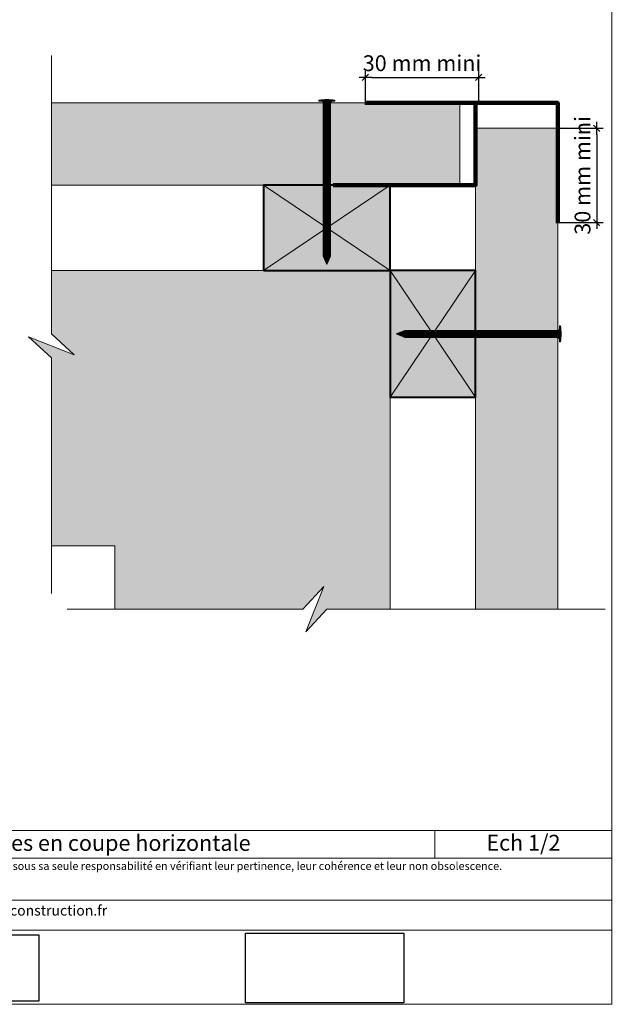
# Model space of a CAD drawing. Units: millimetres. Extents: x 5344 to 5741, y -4836 to -4294.
# Drawn here: x 5551 to 5741, y -4836 to -4525 of the extents above; entities that cross this region are included whole.
import ezdxf

# ---------------------------------------------------------------- set-up
doc = ezdxf.new("R2010")
doc.units = ezdxf.units.MM
doc.header["$LTSCALE"] = 2
doc.layers.get('Defpoints').update_dxf_attribs({"color": 10})
doc.layers.add('Ech.1_2', color=7, linetype='Continuous')
doc.styles.add('arial-z', font='arial.ttf')
doc.dimstyles.get("Standard").update_dxf_attribs({"dimtxt": 0.18, "dimasz": 0.18, "dimexe": 0.18, "dimexo": 0.0625, "dimgap": 0.09, "dimtad": 0, "dimtih": 1, "dimtoh": 1, "dimdec": 4, "dimzin": 0, "dimdsep": 46, "dimtxsty": 'Standard', "dimcen": 0.09, "dimadec": 0, "dimazin": 0, "dimtfac": 1, "dimtdec": 4, "dimtofl": 0, "dimtmove": 0, "dimatfit": 3, "dimfxl": 1, "dimtolj": 1, "dimtzin": 0, "dimarcsym": 0})
picture_1 = doc.add_image_def('image2.jpg', size_in_pixel=(200, 133))
picture_2 = doc.add_image_def('image3.jpg', size_in_pixel=(1326, 580))

# ---------------------------------------------------------------- blocks, each defined once
blk = doc.blocks.new('cw-dimension-symbol2')
at = {"color": 0, "lineweight": -2}
for p, q in [((-1, 0), (1, 0)), ((-0.5, -0.5), (0.5, 0.5))]:
    blk.add_line(p, q, dxfattribs=at)
blk = doc.blocks.new('*D77')
at = {"layer": 'Defpoints', "color": 0}
for p in [(5696.22, -4542.94), (5660.38, -4550.97), (5696.22, -4550.97)]:
    blk.add_point(p, dxfattribs=at)
at = {"layer": 'Ech.1_2', "color": 0, "lineweight": -2}
for p, q in [((5660.38, -4550.97), (5660.38, -4540.94)), ((5696.22, -4550.97), (5696.22, -4540.94)), ((5662.38, -4542.94), (5694.22, -4542.94))]:
    blk.add_line(p, q, dxfattribs=at)
at = {"layer": 'Ech.1_2', "color": 0, "lineweight": -2, "xscale": 2, "yscale": 2, "zscale": 2, "rotation": 180}
blk.add_blockref('cw-dimension-symbol2', (5660.38, -4542.94), dxfattribs=at)
at = {"layer": 'Ech.1_2', "color": 0, "lineweight": -2, "xscale": 2, "yscale": 2, "zscale": 2}
blk.add_blockref('cw-dimension-symbol2', (5696.22, -4542.94), dxfattribs=at)
at = {"layer": 'Ech.1_2', "color": 190, "lineweight": 15, "insert": (5678.3, -4538.44), "char_height": 5, "attachment_point": 5, "style": 'arial-z'}
blk.add_mtext('\\A1;30 mm mini', dxfattribs=at)
blk = doc.blocks.new('*D78')
at = {"layer": 'Defpoints', "color": 0}
for p in [(5721.22, -4558.97), (5721.22, -4588.81), (5733.53, -4588.81)]:
    blk.add_point(p, dxfattribs=at)
at = {"layer": 'Ech.1_2', "color": 0, "lineweight": -2}
for p, q in [((5721.22, -4558.97), (5735.53, -4558.97)), ((5733.53, -4560.97), (5733.53, -4586.81)), ((5721.22, -4588.81), (5735.53, -4588.81))]:
    blk.add_line(p, q, dxfattribs=at)
at = {"layer": 'Ech.1_2', "color": 0, "lineweight": -2, "xscale": 2, "yscale": 2, "zscale": 2}
for p, rotation in [((5733.53, -4558.97), 90), ((5733.53, -4588.81), 270)]:
    blk.add_blockref('cw-dimension-symbol2', p, dxfattribs=dict(at, rotation=rotation))
at = {"layer": 'Ech.1_2', "color": 190, "lineweight": 15, "insert": (5729.03, -4573.89), "char_height": 5, "attachment_point": 5, "rotation": 90, "style": 'arial-z'}
blk.add_mtext('\\A1;30 mm mini', dxfattribs=at)

msp = doc.modelspace()

# ---------------------------------------------------------------- hatches: boundary and pattern name
at = {"layer": 'Ech.1_2', "lineweight": 20, "true_color": 0x804040, "transparency": 33554687}
for points in [[(5690.22, -4576.97), (5690.22, -4550.97), (5561.13, -4550.97), (5561.13, -4576.97)], [(5695.22, -4558.97), (5695.22, -4710.97), (5721.22, -4710.97), (5721.22, -4558.97)]]:
    msp.add_hatch(color=17, dxfattribs=at).paths.add_polyline_path(points)
at = {"layer": 'Ech.1_2', "lineweight": 5, "transparency": 33554687}
h = msp.add_hatch(color=252, dxfattribs=at)
edge = h.paths.add_edge_path()
edge.add_line((5645.7, -4550.17), (5650.74, -4550.17))
edge.add_arc((5648.22, -4562.73), 12.81, 78.6633, 101.3367)
for points in [[(5645.7, -4550.47), (5646.54, -4550.47), (5649.91, -4550.47), (5650.74, -4550.47), (5650.74, -4550.17), (5645.7, -4550.17)], [(5647.09, -4552.78), (5647.09, -4551.03, 0.414214), (5646.54, -4550.47), (5649.91, -4550.47, 0.414214), (5649.35, -4551.03), (5649.35, -4552.78)], [(5647.09, -4552.78), (5647.09, -4553.61), (5649.35, -4553.61), (5649.35, -4552.78)], [(5647.09, -4553.61), (5647.09, -4554.45), (5649.35, -4554.45), (5649.35, -4553.61)], [(5647.09, -4554.45), (5647.09, -4555.28), (5649.35, -4555.28), (5649.35, -4554.45)], [(5647.09, -4555.28), (5647.09, -4556.11), (5649.35, -4556.11), (5649.35, -4555.28)], [(5647.09, -4556.11), (5647.09, -4556.95), (5649.35, -4556.95), (5649.35, -4556.11)], [(5647.09, -4556.95), (5647.09, -4557.78), (5649.35, -4557.78), (5649.35, -4556.95)], [(5647.09, -4557.78), (5647.09, -4558.61), (5649.35, -4558.61), (5649.35, -4557.78)], [(5647.09, -4558.61), (5647.09, -4559.45), (5649.35, -4559.45), (5649.35, -4558.61)], [(5647.09, -4559.45), (5647.09, -4560.28), (5649.35, -4560.28), (5649.35, -4559.45)], [(5647.09, -4560.28), (5647.09, -4561.11), (5649.35, -4561.11), (5649.35, -4560.28)], [(5647.09, -4561.11), (5647.09, -4561.95), (5649.35, -4561.95), (5649.35, -4561.11)], [(5647.09, -4561.95), (5647.09, -4562.78), (5649.35, -4562.78), (5649.35, -4561.95)], [(5647.09, -4562.78), (5647.09, -4563.61), (5649.35, -4563.61), (5649.35, -4562.78)], [(5647.09, -4563.61), (5647.09, -4564.45), (5649.35, -4564.45), (5649.35, -4563.61)], [(5647.09, -4564.45), (5647.09, -4565.28), (5649.35, -4565.28), (5649.35, -4564.45)], [(5647.09, -4565.28), (5647.09, -4566.11), (5649.35, -4566.11), (5649.35, -4565.28)], [(5647.09, -4566.11), (5647.09, -4566.95), (5649.35, -4566.95), (5649.35, -4566.11)], [(5647.09, -4566.95), (5647.09, -4567.78), (5649.35, -4567.78), (5649.35, -4566.95)], [(5647.09, -4567.78), (5647.09, -4568.61), (5649.35, -4568.61), (5649.35, -4567.78)], [(5647.09, -4568.61), (5647.09, -4569.45), (5649.35, -4569.45), (5649.35, -4568.61)], [(5647.09, -4569.45), (5647.09, -4570.28), (5649.35, -4570.28), (5649.35, -4569.45)], [(5647.09, -4570.28), (5647.09, -4571.11), (5649.35, -4571.11), (5649.35, -4570.28)], [(5647.09, -4571.11), (5647.09, -4571.95), (5649.35, -4571.95), (5649.35, -4571.11)], [(5647.09, -4571.95), (5647.09, -4572.78), (5649.35, -4572.78), (5649.35, -4571.95)], [(5647.09, -4572.78), (5647.09, -4573.61), (5649.35, -4573.61), (5649.35, -4572.78)], [(5647.09, -4573.61), (5647.09, -4574.45), (5649.35, -4574.45), (5649.35, -4573.61)], [(5647.09, -4574.45), (5647.09, -4575.28), (5649.35, -4575.28), (5649.35, -4574.45)], [(5647.09, -4575.28), (5647.09, -4576.11), (5649.35, -4576.11), (5649.35, -4575.28)], [(5647.09, -4576.11), (5647.09, -4576.95), (5649.35, -4576.95), (5649.35, -4576.11)], [(5647.09, -4576.95), (5647.09, -4577.78), (5649.35, -4577.78), (5649.35, -4576.95)], [(5647.09, -4577.78), (5647.09, -4578.61), (5649.35, -4578.61), (5649.35, -4577.78)], [(5647.09, -4578.61), (5647.09, -4579.45), (5649.35, -4579.45), (5649.35, -4578.61)], [(5647.09, -4579.45), (5647.09, -4580.28), (5649.35, -4580.28), (5649.35, -4579.45)], [(5647.09, -4580.28), (5647.09, -4581.11), (5649.35, -4581.11), (5649.35, -4580.28)], [(5647.09, -4581.11), (5647.09, -4581.95), (5649.35, -4581.95), (5649.35, -4581.11)], [(5647.09, -4581.95), (5647.09, -4582.78), (5649.35, -4582.78), (5649.35, -4581.95)], [(5647.09, -4582.78), (5647.09, -4583.61), (5649.35, -4583.61), (5649.35, -4582.78)], [(5647.09, -4583.61), (5647.09, -4584.45), (5649.35, -4584.45), (5649.35, -4583.61)], [(5647.09, -4584.45), (5647.09, -4585.28), (5649.35, -4585.28), (5649.35, -4584.45)], [(5647.09, -4585.28), (5647.09, -4586.11), (5649.35, -4586.11), (5649.35, -4585.28)], [(5647.09, -4586.11), (5647.09, -4586.95), (5649.35, -4586.95), (5649.35, -4586.11)], [(5647.09, -4586.95), (5647.09, -4587.78), (5649.35, -4587.78), (5649.35, -4586.95)], [(5647.09, -4587.78), (5647.09, -4588.61), (5649.35, -4588.61), (5649.35, -4587.78)], [(5647.09, -4588.61), (5647.09, -4589.45), (5649.35, -4589.45), (5649.35, -4588.61)], [(5647.09, -4589.45), (5647.09, -4590.28), (5649.35, -4590.28), (5649.35, -4589.45)], [(5647.09, -4590.28), (5647.09, -4591.11), (5649.35, -4591.11), (5649.35, -4590.28)], [(5647.09, -4591.11), (5647.09, -4591.95), (5649.35, -4591.95), (5649.35, -4591.11)], [(5647.09, -4591.95), (5647.09, -4592.78), (5649.35, -4592.78), (5649.35, -4591.95)], [(5647.09, -4592.78), (5647.09, -4593.61), (5649.35, -4593.61), (5649.35, -4592.78)], [(5647.09, -4593.61), (5647.09, -4594.45), (5649.35, -4594.45), (5649.35, -4593.61)], [(5647.09, -4594.45), (5647.09, -4595.28), (5649.35, -4595.28), (5649.35, -4594.45)], [(5647.09, -4595.28), (5647.09, -4596.11), (5649.35, -4596.11), (5649.35, -4595.28)], [(5647.09, -4596.11), (5647.09, -4596.95), (5649.35, -4596.95), (5649.35, -4596.11)], [(5647.09, -4596.95), (5647.09, -4597.78), (5649.35, -4597.78), (5649.35, -4596.95)], [(5647.09, -4597.78), (5647.09, -4598.61), (5649.35, -4598.61), (5649.35, -4597.78)], [(5649.35, -4599.39), (5649.35, -4598.61), (5647.09, -4598.61), (5647.09, -4599.39, -0.351359)], [(5648.22, -4602.05), (5649.35, -4599.39, 0.351359), (5647.09, -4599.39)], [(5670.15, -4623.98), (5672.81, -4625.11, 0.351359), (5672.81, -4622.85)], [(5672.81, -4625.11), (5673.58, -4625.11), (5673.58, -4622.85), (5672.81, -4622.85, -0.351359)], [(5674.42, -4622.85), (5673.58, -4622.85), (5673.58, -4625.11), (5674.42, -4625.11)], [(5675.25, -4622.85), (5674.42, -4622.85), (5674.42, -4625.11), (5675.25, -4625.11)], [(5676.08, -4622.85), (5675.25, -4622.85), (5675.25, -4625.11), (5676.08, -4625.11)], [(5676.92, -4622.85), (5676.08, -4622.85), (5676.08, -4625.11), (5676.92, -4625.11)], [(5677.75, -4622.85), (5676.92, -4622.85), (5676.92, -4625.11), (5677.75, -4625.11)], [(5678.58, -4622.85), (5677.75, -4622.85), (5677.75, -4625.11), (5678.58, -4625.11)], [(5679.42, -4622.85), (5678.58, -4622.85), (5678.58, -4625.11), (5679.42, -4625.11)], [(5680.25, -4622.85), (5679.42, -4622.85), (5679.42, -4625.11), (5680.25, -4625.11)], [(5681.08, -4622.85), (5680.25, -4622.85), (5680.25, -4625.11), (5681.08, -4625.11)], [(5681.92, -4622.85), (5681.08, -4622.85), (5681.08, -4625.11), (5681.92, -4625.11)], [(5682.75, -4622.85), (5681.92, -4622.85), (5681.92, -4625.11), (5682.75, -4625.11)], [(5683.58, -4622.85), (5682.75, -4622.85), (5682.75, -4625.11), (5683.58, -4625.11)], [(5684.42, -4622.85), (5683.58, -4622.85), (5683.58, -4625.11), (5684.42, -4625.11)], [(5685.25, -4622.85), (5684.42, -4622.85), (5684.42, -4625.11), (5685.25, -4625.11)], [(5686.08, -4622.85), (5685.25, -4622.85), (5685.25, -4625.11), (5686.08, -4625.11)], [(5686.92, -4622.85), (5686.08, -4622.85), (5686.08, -4625.11), (5686.92, -4625.11)], [(5687.75, -4622.85), (5686.92, -4622.85), (5686.92, -4625.11), (5687.75, -4625.11)], [(5688.58, -4622.85), (5687.75, -4622.85), (5687.75, -4625.11), (5688.58, -4625.11)], [(5689.42, -4622.85), (5688.58, -4622.85), (5688.58, -4625.11), (5689.42, -4625.11)], [(5690.25, -4622.85), (5689.42, -4622.85), (5689.42, -4625.11), (5690.25, -4625.11)], [(5691.08, -4622.85), (5690.25, -4622.85), (5690.25, -4625.11), (5691.08, -4625.11)], [(5691.92, -4622.85), (5691.08, -4622.85), (5691.08, -4625.11), (5691.92, -4625.11)], [(5692.75, -4622.85), (5691.92, -4622.85), (5691.92, -4625.11), (5692.75, -4625.11)], [(5693.58, -4622.85), (5692.75, -4622.85), (5692.75, -4625.11), (5693.58, -4625.11)], [(5694.42, -4622.85), (5693.58, -4622.85), (5693.58, -4625.11), (5694.42, -4625.11)], [(5695.25, -4622.85), (5694.42, -4622.85), (5694.42, -4625.11), (5695.25, -4625.11)], [(5696.08, -4622.85), (5695.25, -4622.85), (5695.25, -4625.11), (5696.08, -4625.11)], [(5696.92, -4622.85), (5696.08, -4622.85), (5696.08, -4625.11), (5696.92, -4625.11)], [(5697.75, -4622.85), (5696.92, -4622.85), (5696.92, -4625.11), (5697.75, -4625.11)], [(5698.58, -4622.85), (5697.75, -4622.85), (5697.75, -4625.11), (5698.58, -4625.11)], [(5699.42, -4622.85), (5698.58, -4622.85), (5698.58, -4625.11), (5699.42, -4625.11)], [(5700.25, -4622.85), (5699.42, -4622.85), (5699.42, -4625.11), (5700.25, -4625.11)], [(5701.08, -4622.85), (5700.25, -4622.85), (5700.25, -4625.11), (5701.08, -4625.11)], [(5701.92, -4622.85), (5701.08, -4622.85), (5701.08, -4625.11), (5701.92, -4625.11)], [(5702.75, -4622.85), (5701.92, -4622.85), (5701.92, -4625.11), (5702.75, -4625.11)], [(5703.58, -4622.85), (5702.75, -4622.85), (5702.75, -4625.11), (5703.58, -4625.11)], [(5704.42, -4622.85), (5703.58, -4622.85), (5703.58, -4625.11), (5704.42, -4625.11)], [(5705.25, -4622.85), (5704.42, -4622.85), (5704.42, -4625.11), (5705.25, -4625.11)], [(5706.08, -4622.85), (5705.25, -4622.85), (5705.25, -4625.11), (5706.08, -4625.11)], [(5706.92, -4622.85), (5706.08, -4622.85), (5706.08, -4625.11), (5706.92, -4625.11)], [(5707.75, -4622.85), (5706.92, -4622.85), (5706.92, -4625.11), (5707.75, -4625.11)], [(5708.58, -4622.85), (5707.75, -4622.85), (5707.75, -4625.11), (5708.58, -4625.11)], [(5709.42, -4622.85), (5708.58, -4622.85), (5708.58, -4625.11), (5709.42, -4625.11)], [(5710.25, -4622.85), (5709.42, -4622.85), (5709.42, -4625.11), (5710.25, -4625.11)], [(5711.08, -4622.85), (5710.25, -4622.85), (5710.25, -4625.11), (5711.08, -4625.11)], [(5711.92, -4622.85), (5711.08, -4622.85), (5711.08, -4625.11), (5711.92, -4625.11)], [(5712.75, -4622.85), (5711.92, -4622.85), (5711.92, -4625.11), (5712.75, -4625.11)], [(5713.58, -4622.85), (5712.75, -4622.85), (5712.75, -4625.11), (5713.58, -4625.11)], [(5714.42, -4622.85), (5713.58, -4622.85), (5713.58, -4625.11), (5714.42, -4625.11)], [(5715.25, -4622.85), (5714.42, -4622.85), (5714.42, -4625.11), (5715.25, -4625.11)], [(5716.08, -4622.85), (5715.25, -4622.85), (5715.25, -4625.11), (5716.08, -4625.11)], [(5716.92, -4622.85), (5716.08, -4622.85), (5716.08, -4625.11), (5716.92, -4625.11)], [(5717.75, -4622.85), (5716.92, -4622.85), (5716.92, -4625.11), (5717.75, -4625.11)], [(5718.58, -4622.85), (5717.75, -4622.85), (5717.75, -4625.11), (5718.58, -4625.11)], [(5719.42, -4622.85), (5718.58, -4622.85), (5718.58, -4625.11), (5719.42, -4625.11)], [(5719.42, -4622.85), (5721.17, -4622.85, 0.414214), (5721.72, -4622.29), (5721.72, -4625.66, 0.414214), (5721.17, -4625.11), (5719.42, -4625.11)], [(5721.72, -4621.46), (5721.72, -4622.29), (5721.72, -4625.66), (5721.72, -4626.5), (5722.03, -4626.5), (5722.03, -4621.46)]]:
    msp.add_hatch(color=252, dxfattribs=at).paths.add_polyline_path(points)
at = {"layer": 'Ech.1_2', "lineweight": 20, "true_color": 0x916a48, "transparency": 33554687}
for points in [[(5628.22, -4603.97), (5668.22, -4603.97), (5668.22, -4576.97), (5628.22, -4576.97)], [(5668.22, -4603.98), (5668.22, -4643.98), (5695.22, -4643.98), (5695.22, -4603.98)]]:
    msp.add_hatch(color=35, dxfattribs=at).paths.add_polyline_path(points)
at = {"layer": 'Ech.1_2', "lineweight": 5, "true_color": 0xffad86, "transparency": 33554687}
msp.add_hatch(color=21, dxfattribs=at).paths.add_polyline_path([(5553.93, -4624.92), (5561.13, -4631.51), (5561.13, -4690.97), (5581.13, -4690.97), (5581.13, -4710.97), (5640.63, -4710.97), (5647.22, -4703.78), (5641.58, -4718.16), (5648.17, -4710.97), (5668.22, -4710.97), (5668.22, -4603.97), (5561.13, -4603.96), (5561.13, -4623.97), (5568.32, -4630.56)])
at = {"layer": 'Ech.1_2', "lineweight": 5, "transparency": 33554687}
h = msp.add_hatch(color=252, dxfattribs=at)
edge = h.paths.add_edge_path()
edge.add_line((5722.03, -4621.46), (5722.03, -4626.5))
edge.add_arc((5709.46, -4623.98), 12.81, 348.6633, 371.3367)

# ---------------------------------------------------------------- linework, layer by layer
at = {"layer": 'Ech.1_2', "color": 190, "lineweight": 9}
for p, q in [((5650.74, -4550.17), (5645.7, -4550.17)), ((5645.7, -4550.47), (5645.7, -4550.17)), ((5645.7, -4550.47), (5646.54, -4550.47)), ((5649.91, -4550.47), (5646.54, -4550.47)), ((5647.09, -4599.39), (5647.09, -4551.08)), ((5649.35, -4599.39), (5649.35, -4551.03)), ((5650.74, -4550.47), (5649.91, -4550.47)), ((5650.74, -4550.47), (5650.74, -4550.17)), ((5649.35, -4552.78), (5647.09, -4552.78)), ((5649.35, -4553.61), (5647.09, -4553.61)), ((5649.35, -4554.45), (5647.09, -4554.45)), ((5649.35, -4555.28), (5647.09, -4555.28)), ((5649.35, -4556.11), (5647.09, -4556.11)), ((5649.35, -4556.95), (5647.09, -4556.95)), ((5649.35, -4557.78), (5647.09, -4557.78)), ((5649.35, -4558.61), (5647.09, -4558.61)), ((5649.35, -4559.45), (5647.09, -4559.45)), ((5649.35, -4560.28), (5647.09, -4560.28)), ((5649.35, -4561.11), (5647.09, -4561.11)), ((5649.35, -4561.95), (5647.09, -4561.95)), ((5649.35, -4562.78), (5647.09, -4562.78)), ((5649.35, -4563.61), (5647.09, -4563.61)), ((5649.35, -4564.45), (5647.09, -4564.45)), ((5649.35, -4565.28), (5647.09, -4565.28)), ((5649.35, -4565.28), (5647.09, -4565.28)), ((5649.35, -4566.11), (5647.09, -4566.11)), ((5649.35, -4566.95), (5647.09, -4566.95)), ((5649.35, -4567.78), (5647.09, -4567.78)), ((5649.35, -4568.61), (5647.09, -4568.61)), ((5649.35, -4569.45), (5647.09, -4569.45)), ((5649.35, -4570.28), (5647.09, -4570.28)), ((5649.35, -4571.11), (5647.09, -4571.11)), ((5649.35, -4571.95), (5647.09, -4571.95)), ((5649.35, -4572.78), (5647.09, -4572.78)), ((5649.35, -4573.61), (5647.09, -4573.61)), ((5649.35, -4574.45), (5647.09, -4574.45)), ((5649.35, -4575.28), (5647.09, -4575.28)), ((5649.35, -4576.11), (5647.09, -4576.11)), ((5649.35, -4576.95), (5647.09, -4576.95)), ((5649.35, -4577.78), (5647.09, -4577.78)), ((5649.35, -4578.61), (5647.09, -4578.61)), ((5649.35, -4579.45), (5647.09, -4579.45)), ((5649.35, -4580.28), (5647.09, -4580.28)), ((5649.35, -4581.11), (5647.09, -4581.11)), ((5649.35, -4581.95), (5647.09, -4581.95)), ((5649.35, -4582.78), (5647.09, -4582.78)), ((5649.35, -4583.61), (5647.09, -4583.61)), ((5649.35, -4584.45), (5647.09, -4584.45)), ((5649.35, -4585.28), (5647.09, -4585.28)), ((5649.35, -4586.11), (5647.09, -4586.11)), ((5649.35, -4586.95), (5647.09, -4586.95)), ((5649.35, -4587.78), (5647.09, -4587.78)), ((5649.35, -4588.61), (5647.09, -4588.61)), ((5649.35, -4589.45), (5647.09, -4589.45)), ((5649.35, -4590.28), (5647.09, -4590.28)), ((5649.35, -4591.11), (5647.09, -4591.11)), ((5649.35, -4591.95), (5647.09, -4591.95)), ((5649.35, -4592.78), (5647.09, -4592.78)), ((5649.35, -4593.61), (5647.09, -4593.61)), ((5649.35, -4594.45), (5647.09, -4594.45)), ((5649.35, -4595.28), (5647.09, -4595.28)), ((5649.35, -4596.11), (5647.09, -4596.11)), ((5649.35, -4596.95), (5647.09, -4596.95)), ((5649.35, -4597.78), (5647.09, -4597.78)), ((5649.35, -4598.61), (5647.09, -4598.61)), ((5648.22, -4602.05), (5647.09, -4599.39)), ((5648.22, -4602.05), (5649.35, -4599.39)), ((5670.15, -4623.98), (5672.81, -4622.85)), ((5672.81, -4622.85), (5721.11, -4622.85)), ((5673.58, -4625.11), (5673.58, -4622.85)), ((5674.42, -4625.11), (5674.42, -4622.85)), ((5675.25, -4625.11), (5675.25, -4622.85)), ((5676.08, -4625.11), (5676.08, -4622.85)), ((5676.92, -4625.11), (5676.92, -4622.85)), ((5677.75, -4625.11), (5677.75, -4622.85)), ((5678.58, -4625.11), (5678.58, -4622.85)), ((5679.42, -4625.11), (5679.42, -4622.85)), ((5680.25, -4625.11), (5680.25, -4622.85)), ((5681.08, -4625.11), (5681.08, -4622.85)), ((5681.92, -4625.11), (5681.92, -4622.85)), ((5682.75, -4625.11), (5682.75, -4622.85)), ((5683.58, -4625.11), (5683.58, -4622.85)), ((5684.42, -4625.11), (5684.42, -4622.85)), ((5685.25, -4625.11), (5685.25, -4622.85)), ((5686.08, -4625.11), (5686.08, -4622.85)), ((5686.92, -4625.11), (5686.92, -4622.85)), ((5687.75, -4625.11), (5687.75, -4622.85)), ((5688.58, -4625.11), (5688.58, -4622.85)), ((5689.42, -4625.11), (5689.42, -4622.85)), ((5690.25, -4625.11), (5690.25, -4622.85)), ((5691.08, -4625.11), (5691.08, -4622.85)), ((5691.92, -4625.11), (5691.92, -4622.85)), ((5692.75, -4625.11), (5692.75, -4622.85)), ((5693.58, -4625.11), (5693.58, -4622.85)), ((5694.42, -4625.11), (5694.42, -4622.85)), ((5695.25, -4625.11), (5695.25, -4622.85)), ((5696.08, -4625.11), (5696.08, -4622.85)), ((5696.92, -4625.11), (5696.92, -4622.85)), ((5697.75, -4625.11), (5697.75, -4622.85)), ((5698.58, -4625.11), (5698.58, -4622.85)), ((5699.42, -4625.11), (5699.42, -4622.85)), ((5700.25, -4625.11), (5700.25, -4622.85)), ((5701.08, -4625.11), (5701.08, -4622.85)), ((5701.92, -4625.11), (5701.92, -4622.85)), ((5702.75, -4625.11), (5702.75, -4622.85)), ((5703.58, -4625.11), (5703.58, -4622.85)), ((5704.42, -4625.11), (5704.42, -4622.85)), ((5705.25, -4625.11), (5705.25, -4622.85)), ((5706.08, -4625.11), (5706.08, -4622.85)), ((5706.92, -4625.11), (5706.92, -4622.85)), ((5706.92, -4625.11), (5706.92, -4622.85)), ((5707.75, -4625.11), (5707.75, -4622.85)), ((5708.58, -4625.11), (5708.58, -4622.85)), ((5709.42, -4625.11), (5709.42, -4622.85)), ((5710.25, -4625.11), (5710.25, -4622.85)), ((5711.08, -4625.11), (5711.08, -4622.85)), ((5711.92, -4625.11), (5711.92, -4622.85)), ((5712.75, -4625.11), (5712.75, -4622.85)), ((5713.58, -4625.11), (5713.58, -4622.85)), ((5714.42, -4625.11), (5714.42, -4622.85)), ((5715.25, -4625.11), (5715.25, -4622.85)), ((5716.08, -4625.11), (5716.08, -4622.85)), ((5716.92, -4625.11), (5716.92, -4622.85)), ((5717.75, -4625.11), (5717.75, -4622.85)), ((5718.58, -4625.11), (5718.58, -4622.85)), ((5719.42, -4625.11), (5719.42, -4622.85)), ((5721.72, -4621.46), (5722.03, -4621.46)), ((5721.72, -4621.46), (5721.72, -4622.29)), ((5721.72, -4625.66), (5721.72, -4622.29)), ((5722.03, -4626.5), (5722.03, -4621.46)), ((5670.15, -4623.98), (5672.81, -4625.11)), ((5672.81, -4625.11), (5721.17, -4625.11)), ((5721.72, -4626.5), (5721.72, -4625.66)), ((5721.72, -4626.5), (5722.03, -4626.5))]:
    msp.add_line(p, q, dxfattribs=at)
at = {"layer": 'Ech.1_2', "color": 190, "lineweight": 15}
msp.add_line((5682.38, -4780.84), (5682.38, -4789.64), dxfattribs=at)
for points in [[(5738.3, -4835.81), (5738.3, -4293.81), (5344.3, -4293.81), (5344.3, -4835.81), (5738.3, -4835.81)], [(5561.13, -4705.97), (5561.13, -4631.51), (5553.93, -4624.92), (5568.32, -4630.56), (5561.13, -4623.97), (5561.13, -4535.97)], [(5628.22, -4603.97), (5668.22, -4603.97), (5668.22, -4576.97), (5628.22, -4576.97), (5628.22, -4603.97)], [(5628.22, -4576.97), (5668.22, -4603.97), (5668.22, -4576.97), (5628.22, -4603.97)], [(5553.93, -4624.92), (5561.13, -4631.51), (5561.13, -4690.97), (5581.13, -4690.97), (5581.13, -4710.97), (5640.63, -4710.97), (5647.22, -4703.78), (5641.58, -4718.16), (5648.17, -4710.97), (5668.22, -4710.97), (5668.22, -4603.97), (5561.13, -4603.96), (5561.13, -4623.97), (5568.32, -4630.56), (5553.93, -4624.92)], [(5668.22, -4603.98), (5668.22, -4643.98), (5695.22, -4643.98), (5695.22, -4603.98), (5668.22, -4603.98)], [(5695.22, -4603.98), (5668.22, -4643.98), (5695.22, -4643.98), (5668.22, -4603.98)], [(5566.13, -4710.97), (5640.63, -4710.97), (5647.22, -4703.78), (5641.58, -4718.16), (5648.17, -4710.97), (5736.22, -4710.97)], [(5344.3, -4780.84), (5738.3, -4780.84), (5738.3, -4835.81), (5344.3, -4835.81), (5344.3, -4780.84)], [(5738.3, -4789.64), (5344.3, -4789.64), (5344.3, -4780.84), (5738.3, -4780.84), (5738.3, -4789.64)], [(5738.3, -4812.39), (5344.3, -4812.39), (5344.3, -4802.9), (5738.3, -4802.9), (5738.3, -4812.39)]]:
    msp.add_lwpolyline(points, dxfattribs=at)
at = {"layer": 'Ech.1_2', "color": 7, "lineweight": 20}
for points in [[(5690.22, -4576.97), (5690.22, -4550.97), (5561.13, -4550.97), (5561.13, -4576.97), (5690.22, -4576.97)], [(5561.13, -4576.97), (5690.22, -4576.97), (5690.22, -4550.97), (5561.13, -4550.97), (5561.13, -4576.97)], [(5695.22, -4558.97), (5695.22, -4710.97), (5721.22, -4710.97), (5721.22, -4558.97), (5695.22, -4558.97)], [(5721.22, -4710.97), (5721.22, -4558.97), (5695.22, -4558.97), (5695.22, -4710.97), (5721.22, -4710.97)], [(5561.13, -4603.98), (5668.22, -4603.98), (5668.22, -4710.97)]]:
    msp.add_lwpolyline(points, dxfattribs=at)
at = {"layer": 'Ech.1_2', "color": 7, "lineweight": 9}
for points in [[(5645.7, -4550.17), (5650.74, -4550.17, 0.099256), (5645.7, -4550.17)], [(5647.09, -4552.78), (5647.09, -4551.03, 0.414214), (5646.54, -4550.47), (5649.91, -4550.47, 0.414214), (5649.35, -4551.03), (5649.35, -4552.78), (5647.09, -4552.78)], [(5649.35, -4599.39), (5649.35, -4598.61), (5647.09, -4598.61), (5647.09, -4599.39, -0.351359), (5649.35, -4599.39)], [(5648.22, -4602.05), (5649.35, -4599.39, 0.351359), (5647.09, -4599.39), (5648.22, -4602.05)], [(5670.15, -4623.98), (5672.81, -4625.11, 0.351359), (5672.81, -4622.85), (5670.15, -4623.98)], [(5672.81, -4625.11), (5673.58, -4625.11), (5673.58, -4622.85), (5672.81, -4622.85, -0.351359), (5672.81, -4625.11)], [(5719.42, -4622.85), (5721.17, -4622.85, 0.414214), (5721.72, -4622.29), (5721.72, -4625.66, 0.414214), (5721.17, -4625.11), (5719.42, -4625.11), (5719.42, -4622.85)], [(5722.03, -4621.46), (5722.03, -4626.5, 0.099256), (5722.03, -4621.46)]]:
    msp.add_lwpolyline(points, format="xyb", dxfattribs=at)
for points in [[(5645.7, -4550.47), (5646.54, -4550.47), (5649.91, -4550.47), (5650.74, -4550.47), (5650.74, -4550.17), (5645.7, -4550.17), (5645.7, -4550.47)], [(5647.09, -4552.78), (5647.09, -4553.61), (5649.35, -4553.61), (5649.35, -4552.78), (5647.09, -4552.78)], [(5647.09, -4553.61), (5647.09, -4554.45), (5649.35, -4554.45), (5649.35, -4553.61), (5647.09, -4553.61)], [(5647.09, -4554.45), (5647.09, -4555.28), (5649.35, -4555.28), (5649.35, -4554.45), (5647.09, -4554.45)], [(5647.09, -4555.28), (5647.09, -4556.11), (5649.35, -4556.11), (5649.35, -4555.28), (5647.09, -4555.28)], [(5647.09, -4556.11), (5647.09, -4556.95), (5649.35, -4556.95), (5649.35, -4556.11), (5647.09, -4556.11)], [(5647.09, -4556.95), (5647.09, -4557.78), (5649.35, -4557.78), (5649.35, -4556.95), (5647.09, -4556.95)], [(5647.09, -4557.78), (5647.09, -4558.61), (5649.35, -4558.61), (5649.35, -4557.78), (5647.09, -4557.78)], [(5647.09, -4558.61), (5647.09, -4559.45), (5649.35, -4559.45), (5649.35, -4558.61), (5647.09, -4558.61)], [(5647.09, -4559.45), (5647.09, -4560.28), (5649.35, -4560.28), (5649.35, -4559.45), (5647.09, -4559.45)], [(5647.09, -4560.28), (5647.09, -4561.11), (5649.35, -4561.11), (5649.35, -4560.28), (5647.09, -4560.28)], [(5647.09, -4561.11), (5647.09, -4561.95), (5649.35, -4561.95), (5649.35, -4561.11), (5647.09, -4561.11)], [(5647.09, -4561.95), (5647.09, -4562.78), (5649.35, -4562.78), (5649.35, -4561.95), (5647.09, -4561.95)], [(5647.09, -4562.78), (5647.09, -4563.61), (5649.35, -4563.61), (5649.35, -4562.78), (5647.09, -4562.78)], [(5647.09, -4563.61), (5647.09, -4564.45), (5649.35, -4564.45), (5649.35, -4563.61), (5647.09, -4563.61)], [(5647.09, -4564.45), (5647.09, -4565.28), (5649.35, -4565.28), (5649.35, -4564.45), (5647.09, -4564.45)], [(5647.09, -4565.28), (5647.09, -4566.11), (5649.35, -4566.11), (5649.35, -4565.28), (5647.09, -4565.28)], [(5647.09, -4566.11), (5647.09, -4566.95), (5649.35, -4566.95), (5649.35, -4566.11), (5647.09, -4566.11)], [(5647.09, -4566.95), (5647.09, -4567.78), (5649.35, -4567.78), (5649.35, -4566.95), (5647.09, -4566.95)], [(5647.09, -4567.78), (5647.09, -4568.61), (5649.35, -4568.61), (5649.35, -4567.78), (5647.09, -4567.78)], [(5647.09, -4568.61), (5647.09, -4569.45), (5649.35, -4569.45), (5649.35, -4568.61), (5647.09, -4568.61)], [(5647.09, -4569.45), (5647.09, -4570.28), (5649.35, -4570.28), (5649.35, -4569.45), (5647.09, -4569.45)], [(5647.09, -4570.28), (5647.09, -4571.11), (5649.35, -4571.11), (5649.35, -4570.28), (5647.09, -4570.28)], [(5647.09, -4571.11), (5647.09, -4571.95), (5649.35, -4571.95), (5649.35, -4571.11), (5647.09, -4571.11)], [(5647.09, -4571.95), (5647.09, -4572.78), (5649.35, -4572.78), (5649.35, -4571.95), (5647.09, -4571.95)], [(5647.09, -4572.78), (5647.09, -4573.61), (5649.35, -4573.61), (5649.35, -4572.78), (5647.09, -4572.78)], [(5647.09, -4573.61), (5647.09, -4574.45), (5649.35, -4574.45), (5649.35, -4573.61), (5647.09, -4573.61)], [(5647.09, -4574.45), (5647.09, -4575.28), (5649.35, -4575.28), (5649.35, -4574.45), (5647.09, -4574.45)], [(5647.09, -4575.28), (5647.09, -4576.11), (5649.35, -4576.11), (5649.35, -4575.28), (5647.09, -4575.28)], [(5647.09, -4576.11), (5647.09, -4576.95), (5649.35, -4576.95), (5649.35, -4576.11), (5647.09, -4576.11)], [(5647.09, -4576.95), (5647.09, -4577.78), (5649.35, -4577.78), (5649.35, -4576.95), (5647.09, -4576.95)], [(5647.09, -4577.78), (5647.09, -4578.61), (5649.35, -4578.61), (5649.35, -4577.78), (5647.09, -4577.78)], [(5647.09, -4578.61), (5647.09, -4579.45), (5649.35, -4579.45), (5649.35, -4578.61), (5647.09, -4578.61)], [(5647.09, -4579.45), (5647.09, -4580.28), (5649.35, -4580.28), (5649.35, -4579.45), (5647.09, -4579.45)], [(5647.09, -4580.28), (5647.09, -4581.11), (5649.35, -4581.11), (5649.35, -4580.28), (5647.09, -4580.28)], [(5647.09, -4581.11), (5647.09, -4581.95), (5649.35, -4581.95), (5649.35, -4581.11), (5647.09, -4581.11)], [(5647.09, -4581.95), (5647.09, -4582.78), (5649.35, -4582.78), (5649.35, -4581.95), (5647.09, -4581.95)], [(5647.09, -4582.78), (5647.09, -4583.61), (5649.35, -4583.61), (5649.35, -4582.78), (5647.09, -4582.78)], [(5647.09, -4583.61), (5647.09, -4584.45), (5649.35, -4584.45), (5649.35, -4583.61), (5647.09, -4583.61)], [(5647.09, -4584.45), (5647.09, -4585.28), (5649.35, -4585.28), (5649.35, -4584.45), (5647.09, -4584.45)], [(5647.09, -4585.28), (5647.09, -4586.11), (5649.35, -4586.11), (5649.35, -4585.28), (5647.09, -4585.28)], [(5647.09, -4586.11), (5647.09, -4586.95), (5649.35, -4586.95), (5649.35, -4586.11), (5647.09, -4586.11)], [(5647.09, -4586.95), (5647.09, -4587.78), (5649.35, -4587.78), (5649.35, -4586.95), (5647.09, -4586.95)], [(5647.09, -4587.78), (5647.09, -4588.61), (5649.35, -4588.61), (5649.35, -4587.78), (5647.09, -4587.78)], [(5647.09, -4588.61), (5647.09, -4589.45), (5649.35, -4589.45), (5649.35, -4588.61), (5647.09, -4588.61)], [(5647.09, -4589.45), (5647.09, -4590.28), (5649.35, -4590.28), (5649.35, -4589.45), (5647.09, -4589.45)], [(5647.09, -4590.28), (5647.09, -4591.11), (5649.35, -4591.11), (5649.35, -4590.28), (5647.09, -4590.28)], [(5647.09, -4591.11), (5647.09, -4591.95), (5649.35, -4591.95), (5649.35, -4591.11), (5647.09, -4591.11)], [(5647.09, -4591.95), (5647.09, -4592.78), (5649.35, -4592.78), (5649.35, -4591.95), (5647.09, -4591.95)], [(5647.09, -4592.78), (5647.09, -4593.61), (5649.35, -4593.61), (5649.35, -4592.78), (5647.09, -4592.78)], [(5647.09, -4593.61), (5647.09, -4594.45), (5649.35, -4594.45), (5649.35, -4593.61), (5647.09, -4593.61)], [(5647.09, -4594.45), (5647.09, -4595.28), (5649.35, -4595.28), (5649.35, -4594.45), (5647.09, -4594.45)], [(5647.09, -4595.28), (5647.09, -4596.11), (5649.35, -4596.11), (5649.35, -4595.28), (5647.09, -4595.28)], [(5647.09, -4596.11), (5647.09, -4596.95), (5649.35, -4596.95), (5649.35, -4596.11), (5647.09, -4596.11)], [(5647.09, -4596.95), (5647.09, -4597.78), (5649.35, -4597.78), (5649.35, -4596.95), (5647.09, -4596.95)], [(5647.09, -4597.78), (5647.09, -4598.61), (5649.35, -4598.61), (5649.35, -4597.78), (5647.09, -4597.78)], [(5674.42, -4622.85), (5673.58, -4622.85), (5673.58, -4625.11), (5674.42, -4625.11), (5674.42, -4622.85)], [(5675.25, -4622.85), (5674.42, -4622.85), (5674.42, -4625.11), (5675.25, -4625.11), (5675.25, -4622.85)], [(5676.08, -4622.85), (5675.25, -4622.85), (5675.25, -4625.11), (5676.08, -4625.11), (5676.08, -4622.85)], [(5676.92, -4622.85), (5676.08, -4622.85), (5676.08, -4625.11), (5676.92, -4625.11), (5676.92, -4622.85)], [(5677.75, -4622.85), (5676.92, -4622.85), (5676.92, -4625.11), (5677.75, -4625.11), (5677.75, -4622.85)], [(5678.58, -4622.85), (5677.75, -4622.85), (5677.75, -4625.11), (5678.58, -4625.11), (5678.58, -4622.85)], [(5679.42, -4622.85), (5678.58, -4622.85), (5678.58, -4625.11), (5679.42, -4625.11), (5679.42, -4622.85)], [(5680.25, -4622.85), (5679.42, -4622.85), (5679.42, -4625.11), (5680.25, -4625.11), (5680.25, -4622.85)], [(5681.08, -4622.85), (5680.25, -4622.85), (5680.25, -4625.11), (5681.08, -4625.11), (5681.08, -4622.85)], [(5681.92, -4622.85), (5681.08, -4622.85), (5681.08, -4625.11), (5681.92, -4625.11), (5681.92, -4622.85)], [(5682.75, -4622.85), (5681.92, -4622.85), (5681.92, -4625.11), (5682.75, -4625.11), (5682.75, -4622.85)], [(5683.58, -4622.85), (5682.75, -4622.85), (5682.75, -4625.11), (5683.58, -4625.11), (5683.58, -4622.85)], [(5684.42, -4622.85), (5683.58, -4622.85), (5683.58, -4625.11), (5684.42, -4625.11), (5684.42, -4622.85)], [(5685.25, -4622.85), (5684.42, -4622.85), (5684.42, -4625.11), (5685.25, -4625.11), (5685.25, -4622.85)], [(5686.08, -4622.85), (5685.25, -4622.85), (5685.25, -4625.11), (5686.08, -4625.11), (5686.08, -4622.85)], [(5686.92, -4622.85), (5686.08, -4622.85), (5686.08, -4625.11), (5686.92, -4625.11), (5686.92, -4622.85)], [(5687.75, -4622.85), (5686.92, -4622.85), (5686.92, -4625.11), (5687.75, -4625.11), (5687.75, -4622.85)], [(5688.58, -4622.85), (5687.75, -4622.85), (5687.75, -4625.11), (5688.58, -4625.11), (5688.58, -4622.85)], [(5689.42, -4622.85), (5688.58, -4622.85), (5688.58, -4625.11), (5689.42, -4625.11), (5689.42, -4622.85)], [(5690.25, -4622.85), (5689.42, -4622.85), (5689.42, -4625.11), (5690.25, -4625.11), (5690.25, -4622.85)], [(5691.08, -4622.85), (5690.25, -4622.85), (5690.25, -4625.11), (5691.08, -4625.11), (5691.08, -4622.85)], [(5691.92, -4622.85), (5691.08, -4622.85), (5691.08, -4625.11), (5691.92, -4625.11), (5691.92, -4622.85)], [(5692.75, -4622.85), (5691.92, -4622.85), (5691.92, -4625.11), (5692.75, -4625.11), (5692.75, -4622.85)], [(5693.58, -4622.85), (5692.75, -4622.85), (5692.75, -4625.11), (5693.58, -4625.11), (5693.58, -4622.85)], [(5694.42, -4622.85), (5693.58, -4622.85), (5693.58, -4625.11), (5694.42, -4625.11), (5694.42, -4622.85)], [(5695.25, -4622.85), (5694.42, -4622.85), (5694.42, -4625.11), (5695.25, -4625.11), (5695.25, -4622.85)], [(5696.08, -4622.85), (5695.25, -4622.85), (5695.25, -4625.11), (5696.08, -4625.11), (5696.08, -4622.85)], [(5696.92, -4622.85), (5696.08, -4622.85), (5696.08, -4625.11), (5696.92, -4625.11), (5696.92, -4622.85)], [(5697.75, -4622.85), (5696.92, -4622.85), (5696.92, -4625.11), (5697.75, -4625.11), (5697.75, -4622.85)], [(5698.58, -4622.85), (5697.75, -4622.85), (5697.75, -4625.11), (5698.58, -4625.11), (5698.58, -4622.85)], [(5699.42, -4622.85), (5698.58, -4622.85), (5698.58, -4625.11), (5699.42, -4625.11), (5699.42, -4622.85)], [(5700.25, -4622.85), (5699.42, -4622.85), (5699.42, -4625.11), (5700.25, -4625.11), (5700.25, -4622.85)], [(5701.08, -4622.85), (5700.25, -4622.85), (5700.25, -4625.11), (5701.08, -4625.11), (5701.08, -4622.85)], [(5701.92, -4622.85), (5701.08, -4622.85), (5701.08, -4625.11), (5701.92, -4625.11), (5701.92, -4622.85)], [(5702.75, -4622.85), (5701.92, -4622.85), (5701.92, -4625.11), (5702.75, -4625.11), (5702.75, -4622.85)], [(5703.58, -4622.85), (5702.75, -4622.85), (5702.75, -4625.11), (5703.58, -4625.11), (5703.58, -4622.85)], [(5704.42, -4622.85), (5703.58, -4622.85), (5703.58, -4625.11), (5704.42, -4625.11), (5704.42, -4622.85)], [(5705.25, -4622.85), (5704.42, -4622.85), (5704.42, -4625.11), (5705.25, -4625.11), (5705.25, -4622.85)], [(5706.08, -4622.85), (5705.25, -4622.85), (5705.25, -4625.11), (5706.08, -4625.11), (5706.08, -4622.85)], [(5706.92, -4622.85), (5706.08, -4622.85), (5706.08, -4625.11), (5706.92, -4625.11), (5706.92, -4622.85)], [(5707.75, -4622.85), (5706.92, -4622.85), (5706.92, -4625.11), (5707.75, -4625.11), (5707.75, -4622.85)], [(5708.58, -4622.85), (5707.75, -4622.85), (5707.75, -4625.11), (5708.58, -4625.11), (5708.58, -4622.85)], [(5709.42, -4622.85), (5708.58, -4622.85), (5708.58, -4625.11), (5709.42, -4625.11), (5709.42, -4622.85)], [(5710.25, -4622.85), (5709.42, -4622.85), (5709.42, -4625.11), (5710.25, -4625.11), (5710.25, -4622.85)], [(5711.08, -4622.85), (5710.25, -4622.85), (5710.25, -4625.11), (5711.08, -4625.11), (5711.08, -4622.85)], [(5711.92, -4622.85), (5711.08, -4622.85), (5711.08, -4625.11), (5711.92, -4625.11), (5711.92, -4622.85)], [(5712.75, -4622.85), (5711.92, -4622.85), (5711.92, -4625.11), (5712.75, -4625.11), (5712.75, -4622.85)], [(5713.58, -4622.85), (5712.75, -4622.85), (5712.75, -4625.11), (5713.58, -4625.11), (5713.58, -4622.85)], [(5714.42, -4622.85), (5713.58, -4622.85), (5713.58, -4625.11), (5714.42, -4625.11), (5714.42, -4622.85)], [(5715.25, -4622.85), (5714.42, -4622.85), (5714.42, -4625.11), (5715.25, -4625.11), (5715.25, -4622.85)], [(5716.08, -4622.85), (5715.25, -4622.85), (5715.25, -4625.11), (5716.08, -4625.11), (5716.08, -4622.85)], [(5716.92, -4622.85), (5716.08, -4622.85), (5716.08, -4625.11), (5716.92, -4625.11), (5716.92, -4622.85)], [(5717.75, -4622.85), (5716.92, -4622.85), (5716.92, -4625.11), (5717.75, -4625.11), (5717.75, -4622.85)], [(5718.58, -4622.85), (5717.75, -4622.85), (5717.75, -4625.11), (5718.58, -4625.11), (5718.58, -4622.85)], [(5719.42, -4622.85), (5718.58, -4622.85), (5718.58, -4625.11), (5719.42, -4625.11), (5719.42, -4622.85)], [(5721.72, -4621.46), (5721.72, -4622.29), (5721.72, -4625.66), (5721.72, -4626.5), (5722.03, -4626.5), (5722.03, -4621.46), (5721.72, -4621.46)]]:
    msp.add_lwpolyline(points, dxfattribs=at)
at = {"layer": 'Ech.1_2', "color": 5, "lineweight": 158}
for points in [[(5650.22, -4576.97), (5695.22, -4576.97), (5695.22, -4550.97)], [(5721.22, -4588.97), (5721.22, -4550.97), (5660.22, -4550.97)]]:
    msp.add_lwpolyline(points, dxfattribs=at)
at = {"layer": 'Ech.1_2', "color": 5, "lineweight": 40}
for points in [[(5628.22, -4603.97), (5668.22, -4603.97), (5668.22, -4576.97), (5628.22, -4576.97), (5628.22, -4603.97)], [(5668.22, -4603.98), (5668.22, -4643.98), (5695.22, -4643.98), (5695.22, -4603.98), (5668.22, -4603.98)]]:
    msp.add_lwpolyline(points, dxfattribs=at)
at = {"layer": 'Ech.1_2', "color": 190, "lineweight": 9}
for centre, radius, start, end in [((5648.22, -4562.73), 12.81, 78.6633, 101.3367), ((5646.54, -4551.03), 0.556, 360, 90), ((5649.91, -4551.03), 0.556, 90, 180), ((5648.22, -4600.8), 1.81, 51.2812, 128.7188), ((5671.4, -4623.98), 1.81, 321.2812, 38.7188), ((5721.17, -4622.29), 0.556, 270, 0), ((5709.46, -4623.98), 12.81, 348.6633, 11.3367), ((5721.17, -4625.66), 0.556, 360, 90)]:
    msp.add_arc(centre, radius, start, end, dxfattribs=at)

# ---------------------------------------------------------------- texts
at = {"layer": 'Ech.1_2', "color": 4, "true_color": 0x00ffff, "char_height": 5, "attachment_point": 2, "line_spacing_factor": 1.08}
for s, insert, width in [('{\\fArial|b0|i0;\\W1.000000;\\H5.000000;\\c16711848;Vues en coupe horizontale}', (5582.21, -4782.32), 195.3372), ('{\\fArial|b0|i0;\\W1.000000;\\H5.000000;\\c16711848;Ech 1/2 }', (5710.34, -4782.25), 50.9189)]:
    msp.add_mtext(s, dxfattribs=dict(at, insert=insert, width=width))
at = {"layer": 'Ech.1_2', "color": 200, "true_color": 0xa800ff, "attachment_point": 2, "line_spacing_factor": 1.08}
for s, insert, char_height, width in [("{\\fArial|b0|i1;\\W1.000000;\\H2.500000;\\c16711848; Il est rappelé à l'utilisateur qui consulte le site et utilise les informations qu'il contient, qu'il doit les utiliser sous sa seule responsabilité en vérifiant leur pertinence, leur cohérence et leur non obsolescence.}", (5541.3, -4790.85), 2.5, 391.5), ('{\\fArial|b0|i1;\\W1.000000;\\H3.250000;\\c16711848;www.catalogue-bois-construction.fr}', (5541.3, -4804.52), 3.25, 390.75)]:
    msp.add_mtext(s, dxfattribs=dict(at, insert=insert, char_height=char_height, width=width))

# ---------------------------------------------------------------- dimensions: what is measured, and where the dimension line sits
at = {"layer": 'Ech.1_2', "color": 190, "lineweight": 15}
dim = msp.add_linear_dim(base=(5696.22, -4542.94), p1=(5660.38, -4550.97), p2=(5696.22, -4550.97), angle=0, text='30 mm mini', dimstyle='Standard', override={"dimtxt": 5, "dimasz": 2, "dimexe": 2, "dimexo": 0, "dimgap": 0, "dimdec": 0, "dimlfac": 1, "dimtxsty": 'arial-z', "dimblk": 'cw-dimension-symbol2', "dimclrt": 190, "dimtofl": 1, "dimtmove": 2}, dxfattribs=at)
dim.commit()
dim.dimension.update_dxf_attribs({"geometry": '*D77', "text_midpoint": (5678.3, -4538.44), "dimtype": 161})
dim = msp.add_linear_dim(base=(5733.53, -4588.81), p1=(5721.22, -4558.97), p2=(5721.22, -4588.81), angle=270, text='30 mm mini', dimstyle='Standard', override={"dimtxt": 5, "dimasz": 2, "dimexe": 2, "dimexo": 0, "dimgap": 0, "dimdec": 0, "dimlfac": 1, "dimtxsty": 'arial-z', "dimblk": 'cw-dimension-symbol2', "dimclrt": 190, "dimtofl": 1, "dimtmove": 2}, dxfattribs=at)
dim.commit()
dim.dimension.update_dxf_attribs({"geometry": '*D78', "text_midpoint": (5729.03, -4573.89), "dimtype": 161, "text_rotation": 90})

# ---------------------------------------------------------------- referenced raster images: frames only (the image files are external)
at = {"layer": 'Ech.1_2'}
image = msp.add_image(picture_1, insert=(5525.16, -4834.82), size_in_units=(32, 21), dxfattribs=at)
image = msp.add_image(picture_2, insert=(5622.51, -4835.3), size_in_units=(50, 22), dxfattribs=at)

doc.saveas('drawing.dxf')
